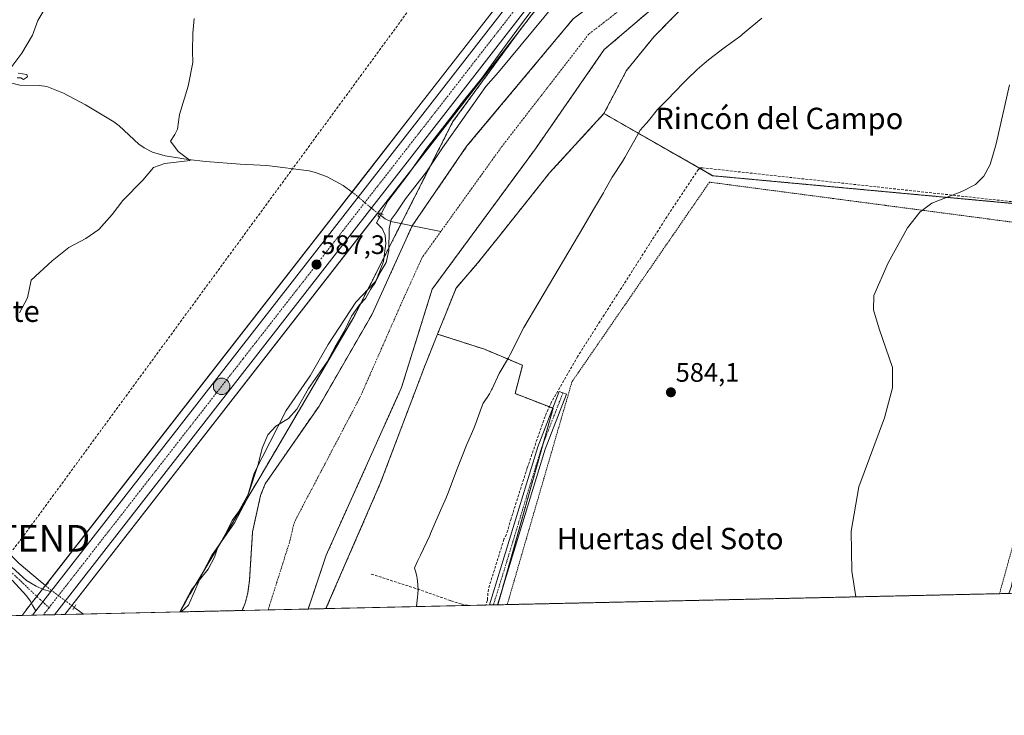
# Model space of a CAD drawing. Units: metres. Extents: x 651743 to 655205, y 4732413 to 4734802.
# Drawn here: x 653475 to 653844, y 4732413 to 4732673 of the extents above; entities that cross this region are included whole.
import ezdxf
from ezdxf.enums import TextEntityAlignment as Align

# ---------------------------------------------------------------- set-up
doc = ezdxf.new("R2010")
doc.units = ezdxf.units.M
doc.header["$MEASUREMENT"] = 0
for name, pattern in [('TRAZO_Y_PUNTO', [1, 0.5, -0.25, 0, -0.25]), ('TRAZOS', [0.75, 0.5, -0.25]), ('TRAZOS2', [0.375, 0.25, -0.125]), ('TRAZOSX2', [1.5, 1, -0.5])]:
    doc.linetypes.add(name, pattern=pattern)
doc.layers.get('0').update_dxf_attribs({"lineweight": 5})
for name, color, linetype, lineweight in [('Alambrada', 19, 'TRAZOS', 0), ('Arbolado forestal', 92, 'TRAZOS', 0), ('Arbolado forestal CxS', 92, 'Continuous', 0), ('Carretera de calzada única', 19, 'Continuous', 13), ('Carretera de calzada única Cxs', 19, 'Continuous', 13), ('Carretera de calzada única eje', 19, 'TRAZO_Y_PUNTO', 0), ('Carátula', 7, 'Continuous', 5), ('Comarca CxS', 133, 'Continuous', 0), ('Comunidad Autónoma CxS', 142, 'Continuous', 0), ('Conducción de hidrocarburos lineal', 6, 'TRAZOSX2', 0), ('Corriente artificial lineal', 5, 'TRAZOSX2', 13), ('Corriente natural Cxs', 5, 'Continuous', 13), ('Corriente natural eje', 5, 'TRAZO_Y_PUNTO', 0), ('Corriente natural lineal', 142, 'Continuous', 13), ('Corriente natural lineal oculto', 19, 'TRAZO_Y_PUNTO', 13), ('Corriente natural superficial', 5, 'Continuous', 13), ('Cultivos herbáceos CxS', 92, 'Continuous', 0), ('Curva de nivel normal', 36, 'Continuous', 0), ('Entidad de ámbito territorial CxS', 92, 'Continuous', 0), ('Espacio natural protegido', 2, 'Continuous', 13), ('Espacio natural protegido CxS', 2, 'Continuous', 0), ('Huerta', 92, 'Continuous', 0), ('Huerta CxS', 92, 'Continuous', 0), ('Municipio CxS', 142, 'Continuous', 0), ('Núcleo urbano', 19, 'Continuous', 0), ('Núcleo urbano CxS', 19, 'Continuous', 0), ('Pista no pavimentada', 254, 'Continuous', 13), ('Pista no pavimentada Cxs', 254, 'Continuous', 0), ('Pista pavimentada eje', 135, 'TRAZO_Y_PUNTO', 0), ('Provincia CxS', 1, 'Continuous', 0), ('Puente esquema', 1, 'TRAZOS2', 0), ('Puente lineal', 2, 'TRAZOS2', 0), ('Punto de cota en terreno', 7, 'Continuous', 0), ('Punto kilométrico de carretera', 7, 'Continuous', 0), ('Rótulo de punto de cota en terreno', 19, 'Continuous', 0), ('Senda', 19, 'TRAZOSX2', 0), ('Suelo desnudo', 252, 'Continuous', 0), ('Suelo desnudo CxS', 43, 'Continuous', 0), ('Texto cartográfico', 19, 'Continuous', 0), ('Torre de tendido puntual', 7, 'Continuous', 0)]:
    doc.layers.add(name, color=color, linetype=linetype, lineweight=lineweight)
doc.styles.add('Arial', font='txt', dxfattribs={"height": 0.2})

# ---------------------------------------------------------------- blocks, each defined once
blk = doc.blocks.new('*U153')
at = {"layer": 'Cultivos herbáceos CxS', "color": 92, "linetype": 'Continuous', "lineweight": 0}
blk.add_polyline3d([(653819.13, 4732834.84, 589.07), (653773.62, 4732806.36, 588.54), (653773.51, 4732806.29, 588.54), (653763.36, 4732799.29, 588.49), (653763.26, 4732799.22, 588.48), (653753.41, 4732791.81, 588.42), (653753.29, 4732791.72, 588.43), (653740.28, 4732780.87, 588.23), (653740.15, 4732780.76, 588.23), (653727.78, 4732769.17, 588.07), (653727.66, 4732769.05, 588.07), (653715.66, 4732756.42, 587.99), (653715.54, 4732756.28, 587.99), (653704.65, 4732743.36, 587.87), (653704.59, 4732743.28, 587.87), (653657, 4732682.52, 586.3), (653624.75, 4732640.99, 586.48), (653483.39, 4732459.65, 587.66), (653479.31, 4732454.41, 587.54), (653477.8, 4732452.47, 587.38), (653477.74, 4732452.4, 587.38), (653477.73, 4732452.39, 587.38), (653476.23, 4732450.46, 587.45), (653361.69, 4732447.91, 594.59)], dxfattribs=at)
blk.add_polyline3d([(653535.44, 4732451.78, 584.86), (653492.21, 4732450.82, 587.15), (653634.52, 4732633.39, 586.11), (653662.36, 4732669.23, 586.15), (653637.47, 4732635.25, 585.64), (653600.33, 4732562.03, 583.68), (653565.18, 4732502.04, 582.93), (653539.01, 4732458.35, 584.35), (653535.44, 4732451.78, 584.86)], close=True, dxfattribs=at)
blk = doc.blocks.new('*U156')
at = {"layer": 'Suelo desnudo CxS', "color": 43, "linetype": 'Continuous', "lineweight": 0}
blk.add_polyline3d([(653722.87, 4732686.84, 582.57), (653694.09, 4732662.18, 582.82), (653668.36, 4732625.11, 582.24), (653629.71, 4732572.54, 581.57), (653618.21, 4732535.7, 581.61), (653590.04, 4732472.97, 580.66), (653583.29, 4732452.84, 580.76), (653558.62, 4732452.29, 580.73), (653559.73, 4732455.05, 580.68), (653560.74, 4732458.98, 580.62), (653561.37, 4732463.61, 580.69), (653562.5, 4732481.78, 580.63), (653565.49, 4732495.35, 581.48), (653567.2, 4732499.65, 581.31), (653587.36, 4732528.8, 581.32), (653607.09, 4732562.92, 581.97), (653622.21, 4732596.26, 581.79), (653642.72, 4732626.12, 582.04), (653682.51, 4732673.74, 582.42)], dxfattribs=at)
blk = doc.blocks.new('*U157')
at = {"layer": 'Arbolado forestal CxS', "color": 92, "linetype": 'Continuous', "lineweight": 0}
blk.add_polyline3d([(653682.51, 4732673.74, 582.42), (653642.72, 4732626.12, 582.04), (653622.21, 4732596.26, 581.79), (653607.09, 4732562.92, 581.97), (653587.36, 4732528.8, 581.32), (653567.2, 4732499.65, 581.31), (653565.49, 4732495.35, 581.48), (653562.5, 4732481.78, 580.63), (653561.37, 4732463.61, 580.69), (653560.74, 4732458.98, 580.62), (653559.73, 4732455.05, 580.68), (653558.62, 4732452.29, 580.73), (653535.44, 4732451.78, 584.86), (653539.01, 4732458.35, 584.35), (653565.18, 4732502.04, 582.93), (653600.33, 4732562.03, 583.68), (653637.47, 4732635.25, 585.64), (653662.36, 4732669.23, 586.15), (653666.77, 4732674.91, 586.19)], dxfattribs=at)
blk = doc.blocks.new('*U158')
at = {"layer": 'Corriente natural Cxs', "color": 5, "linetype": 'Continuous', "lineweight": 13}
blk.add_polyline3d([(653722.87, 4732686.84, 582.57), (653694.09, 4732662.18, 582.82), (653668.36, 4732625.11, 582.24), (653629.71, 4732572.54, 581.57), (653618.21, 4732535.7, 581.61), (653590.04, 4732472.97, 580.66), (653583.29, 4732452.84, 580.76), (653558.62, 4732452.29, 580.73), (653559.73, 4732455.05, 580.68), (653560.74, 4732458.98, 580.62), (653561.37, 4732463.61, 580.69), (653562.5, 4732481.78, 580.63), (653565.49, 4732495.35, 581.48), (653567.2, 4732499.65, 581.31), (653587.36, 4732528.8, 581.32), (653607.09, 4732562.92, 581.97), (653622.21, 4732596.26, 581.79), (653642.72, 4732626.12, 582.04), (653682.51, 4732673.74, 582.42)], dxfattribs=at)
blk = doc.blocks.new('5PATER')
at = {"layer": 'Carátula', "linetype": 'Continuous', "lineweight": 5}
h = blk.add_hatch(color=250, dxfattribs=at)
edge = h.paths.add_edge_path()
edge.add_ellipse((0, 0.01), major_axis=(-1.33, -1.34), ratio=0.999422, start_angle=0, end_angle=360)
blk = doc.blocks.new('*U235')
at = {"layer": 'Pista no pavimentada Cxs', "color": 254, "linetype": 'Continuous', "lineweight": 0}
blk.add_polyline3d([(653472.48, 4732468.36, 587.88), (653477.89, 4732463.57, 587.76), (653481.52, 4732461.35, 587.59), (653484.12, 4732460.15, 587.58), (653487, 4732459.38, 587.64), (653485.76, 4732457.8, 587.78), (653481.39, 4732452.2, 587.77), (653480.32, 4732454.08, 587.64), (653479.29, 4732455.9, 587.62), (653477.93, 4732457.75, 587.69), (653472.48, 4732463.62, 587.89)], dxfattribs=at)
blk = doc.blocks.new('5HITCA')
at = {"layer": 'Carátula', "linetype": 'Continuous', "lineweight": 5}
h = blk.add_hatch(color=1, dxfattribs=at)
edge = h.paths.add_edge_path()
edge.add_arc((0, 0), 3.1, 0.0011, 360.0011)
at = {"layer": 'Carátula', "color": 250, "linetype": 'Continuous', "lineweight": 5}
blk.add_circle((0, 0, 0), 3.1, dxfattribs=at)
blk = doc.blocks.new('5TTEND')
blk.add_text('5TTEND', height=10).set_placement((0, 0), align=Align.MIDDLE_CENTER)

msp = doc.modelspace()

# ---------------------------------------------------------------- linework, layer by layer
at = {"layer": 'Alambrada', "color": 19, "linetype": 'TRAZOS', "lineweight": 0}
msp.add_polyline3d([(653841.98, 4732458.59, 586.26), (653879.44, 4732593.32, 586.07), (653733.45, 4732612.58, 584.32), (653682.01, 4732537.88, 584.13), (653657.78, 4732454.5, 583.38)], dxfattribs=at)
at = {"layer": 'Arbolado forestal', "color": 92, "linetype": 'TRAZOS', "lineweight": 0}
for points in [[(653693.97, 4732638.26, 584.14), (653702.4, 4732654.39, 583.59), (653712.75, 4732667.1, 583.28), (653737.52, 4732692.28, 583.39), (653794.43, 4732723.82, 584.2), (653800.01, 4732727.32, 584.32), (653847.48, 4732757.15, 583.96), (653916.8, 4732799.22, 584.97), (653968.72, 4732827.43, 584.6), (654005.7, 4732845.04, 584.96), (654046.68, 4732856.41, 585.7), (654047.66, 4732856.27, 585.87), (654058.53, 4732854.68, 586.73), (654078.46, 4732856.07, 586.87), (654082.79, 4732856.62, 586.93)], [(653558.62, 4732452.29, 580.73), (653559.73, 4732455.05, 580.68), (653560.74, 4732458.98, 580.62), (653561.37, 4732463.61, 580.69), (653562.5, 4732481.78, 580.63), (653565.49, 4732495.35, 581.48), (653567.2, 4732499.65, 581.31), (653587.36, 4732528.8, 581.32), (653607.09, 4732562.92, 581.97), (653622.21, 4732596.26, 581.79), (653642.72, 4732626.12, 582.04), (653682.51, 4732673.74, 582.42), (653721.59, 4732702.79, 582.36), (653751.25, 4732724.84, 582.38), (653781.69, 4732745.8, 581.96), (653824.72, 4732769.62, 581.99), (653828.59, 4732772.17, 582.03), (653832.47, 4732774.02, 581.99), (653896.48, 4732815.28, 582.7)], [(653878.89, 4732786.51, 583.58), (653817.91, 4732750.65, 582.22), (653789.92, 4732733.87, 582.27), (653770.33, 4732722.13, 582.44), (653722.87, 4732686.84, 582.57), (653694.09, 4732662.18, 582.82), (653668.36, 4732625.11, 582.24), (653629.71, 4732572.54, 581.57), (653618.21, 4732535.7, 581.61), (653590.04, 4732472.97, 580.66), (653583.29, 4732452.84, 580.76)], [(653713.5, 4732734.59, 587.33), (653704.38, 4732722.94, 586.96), (653703.6, 4732721.94, 586.83), (653666.77, 4732674.91, 586.19), (653662.36, 4732669.23, 586.15)], [(653662.36, 4732669.23, 586.15), (653637.47, 4732635.25, 585.64), (653618.1, 4732597.06, 582.52), (653600.33, 4732562.03, 583.68), (653565.18, 4732502.04, 582.93), (653539.01, 4732458.35, 584.35), (653535.44, 4732451.78, 584.86)], [(653631.71, 4732555.71, 582.11), (653638.62, 4732572.94, 582.2), (653646.66, 4732582.22, 582.25), (653654.99, 4732592.66, 582.57), (653673.64, 4732616.06, 583.29), (653693.97, 4732638.26, 584.14)], [(653693.97, 4732638.26, 584.14), (653729.8, 4732617.77, 584.15), (653734.64, 4732615, 584.19), (653880.26, 4732601.54, 585.84), (653887.96, 4732600.83, 586.3)], [(653589.95, 4732452.99, 581.53), (653610.28, 4732499.81, 581.65), (653626.81, 4732543.51, 581.93), (653631.71, 4732555.71, 582.11)], [(653631.71, 4732555.71, 582.11), (653649.29, 4732550.06, 583.63), (653663.5, 4732544.06, 583.59), (653660.76, 4732533.47, 583.68), (653673.55, 4732528.5, 584.47), (653674.82, 4732528.01, 584.44), (653674.95, 4732527.96, 584.44), (653671.26, 4732514.84, 584.1), (653656.2, 4732461.26, 583.68), (653654.28, 4732454.42, 583.6)], [(653845.48, 4732458.67, 586.38), (653841.98, 4732458.59, 586.23), (653657.78, 4732454.5, 583.34), (653654.28, 4732454.42, 583.6)], [(653558.62, 4732452.29, 580.73), (653535.44, 4732451.78, 584.86)], [(653589.95, 4732452.99, 581.53), (653583.29, 4732452.84, 580.76)]]:
    msp.add_polyline3d(points, dxfattribs=at)
at = {"layer": 'Arbolado forestal CxS', "color": 92, "linetype": 'Continuous', "lineweight": 0}
msp.add_polyline3d([(653847.48, 4732757.15, 583.96), (653794.43, 4732723.82, 584.2), (653737.52, 4732692.28, 583.39), (653712.75, 4732667.1, 583.28), (653702.4, 4732654.39, 583.59), (653693.97, 4732638.26, 584.14), (653673.64, 4732616.06, 583.29), (653654.99, 4732592.66, 582.57), (653646.66, 4732582.22, 582.25), (653638.62, 4732572.94, 582.2), (653631.71, 4732555.71, 582.11), (653626.81, 4732543.51, 581.93), (653610.28, 4732499.81, 581.65), (653589.95, 4732452.99, 581.53), (653583.29, 4732452.84, 580.76), (653590.04, 4732472.97, 580.66), (653618.21, 4732535.7, 581.61), (653629.71, 4732572.54, 581.57), (653668.36, 4732625.11, 582.24), (653694.09, 4732662.18, 582.82), (653722.87, 4732686.84, 582.57), (653770.33, 4732722.13, 582.44), (653817.91, 4732750.65, 582.22), (653878.89, 4732786.51, 583.58)], dxfattribs=at)
msp.add_polyline3d([(653887.96, 4732600.83, 586.3), (653856.73, 4732517.8, 586.54), (653846.53, 4732461.38, 586.34), (653845.48, 4732458.67, 586.38), (653654.28, 4732454.42, 583.6), (653674.95, 4732527.96, 584.44), (653660.77, 4732533.47, 583.68), (653663.5, 4732544.06, 583.59), (653649.29, 4732550.06, 583.63), (653631.71, 4732555.71, 582.11), (653638.62, 4732572.94, 582.2), (653646.66, 4732582.22, 582.25), (653654.99, 4732592.66, 582.57), (653673.64, 4732616.06, 583.29), (653693.97, 4732638.26, 584.14), (653734.64, 4732615, 584.19), (653887.96, 4732600.83, 586.3)], close=True, dxfattribs=at)
at = {"layer": 'Carretera de calzada única', "color": 19, "linetype": 'Continuous', "lineweight": 13}
for points in [[(653486.99, 4732459.38, 587.64), (653627.12, 4732639.15, 586.89), (653659.37, 4732680.67, 586.95), (653706.95, 4732741.43, 587.98), (653717.83, 4732754.35, 588.17), (653729.83, 4732766.98, 588.34), (653742.2, 4732778.57, 588.64), (653755.21, 4732789.41, 588.64), (653765.06, 4732796.82, 588.67), (653775.21, 4732803.82, 588.76), (653820.71, 4732832.29, 589.18), (654023.23, 4732956.94, 591.21), (654053.24, 4732975.12, 591.69), (654060.64, 4732979.41, 591.85)], [(653929.35, 4732891.67, 590.17), (653824.07, 4732826.87, 589.07), (653778.71, 4732798.49, 588.59), (653768.79, 4732791.65, 588.44), (653759.17, 4732784.41, 588.28), (653746.42, 4732773.79, 588.21), (653734.32, 4732762.45, 588), (653722.58, 4732750.1, 587.9), (653711.9, 4732737.41, 587.73), (653702.02, 4732724.79, 587.66), (653664.4, 4732676.75, 586.91), (653632.15, 4732635.23, 586.8), (653488.34, 4732450.73, 587.62)], [(653481.39, 4732452.2, 587.77), (653485.76, 4732457.8, 587.78), (653486.99, 4732459.38, 587.64)], [(653480.1, 4732450.55, 587.7), (653481.39, 4732452.2, 587.77)], [(653488.34, 4732450.73, 587.62), (653480.1, 4732450.55, 587.7)]]:
    msp.add_polyline3d(points, dxfattribs=at)
at = {"layer": 'Carretera de calzada única Cxs', "color": 19, "linetype": 'Continuous', "lineweight": 13}
msp.add_polyline3d([(653664.4, 4732676.75, 586.91), (653632.15, 4732635.23, 586.8), (653488.34, 4732450.73, 587.62), (653480.1, 4732450.55, 587.7), (653481.39, 4732452.2, 587.77), (653485.76, 4732457.8, 587.78), (653486.99, 4732459.38, 587.64), (653627.12, 4732639.15, 586.89), (653659.37, 4732680.67, 586.95)], dxfattribs=at)
at = {"layer": 'Carretera de calzada única eje', "color": 19, "linetype": 'TRAZO_Y_PUNTO', "lineweight": 0}
for points in [[(653875.03, 4732861.98, 589.75), (653822.39, 4732829.58, 589.26), (653799.71, 4732815.39, 589.03), (653776.96, 4732801.15, 588.78), (653771.88, 4732797.65, 588.73), (653766.92, 4732794.23, 588.68), (653762.11, 4732790.61, 588.63), (653757.19, 4732786.91, 588.6), (653750.81, 4732781.6, 588.49), (653744.31, 4732776.18, 588.45), (653732.07, 4732764.71, 588.31), (653726.2, 4732758.54, 588.21), (653720.2, 4732752.22, 588.1), (653709.42, 4732739.42, 587.94), (653680.7, 4732702.73, 587.47), (653661.88, 4732678.71, 587.23), (653645.76, 4732657.95, 587.05), (653629.63, 4732637.19, 586.97), (653558.95, 4732546.51, 587.34), (653487.05, 4732454.26, 587.8), (653486.32, 4732453.33, 587.82)], [(653486.32, 4732453.33, 587.82), (653485, 4732451.64, 587.79), (653484.22, 4732450.64, 587.79)]]:
    msp.add_polyline3d(points, dxfattribs=at)
at = {"layer": 'Comarca CxS', "color": 133, "linetype": 'Continuous', "lineweight": 0}
msp.add_polyline3d([(652480.96, 4732428.34, 665.43), (651794.23, 4732413.07, 630.22), (651775.07, 4733284.19, 694.07), (651743.36, 4734726.38, 683.77), (655153.46, 4734802.21, 612.7), (655205.49, 4732488.9, 627.31), (652480.96, 4732428.34, 665.43)], close=True, dxfattribs=at)
msp.add_polyline3d([(652480.96, 4732428.34, 665.43), (651794.23, 4732413.07, 630.22), (651775.07, 4733284.19, 694.07), (651743.36, 4734726.38, 683.77), (655153.46, 4734802.21, 612.7), (655205.49, 4732488.9, 627.31), (652480.96, 4732428.34, 665.43)], close=True, dxfattribs=at)
at = {"layer": 'Comunidad Autónoma CxS', "color": 142, "linetype": 'Continuous', "lineweight": 0}
msp.add_polyline3d([(655205.49, 4732488.9, 627.31), (651794.23, 4732413.07, 630.22), (651743.36, 4734726.38, 683.77), (655153.46, 4734802.21, 612.7), (655205.49, 4732488.9, 627.31)], close=True, dxfattribs=at)
msp.add_polyline3d([(655205.49, 4732488.9, 627.31), (651794.23, 4732413.07, 630.22), (651743.36, 4734726.38, 683.77), (655153.46, 4734802.21, 612.7), (655205.49, 4732488.9, 627.31)], close=True, dxfattribs=at)
at = {"layer": 'Conducción de hidrocarburos lineal', "color": 6, "linetype": 'TRAZOSX2', "lineweight": 0}
msp.add_polyline3d([(655157.47, 4734623.85, 602.12), (655131.52, 4734572.05, 604.44), (655072.68, 4734334.03, 600.3), (655021.14, 4734121.62, 599.06), (654970.1, 4733908.2, 596.09), (654836.48, 4733641.19, 595.68), (654700.83, 4733416, 593.82), (654602.83, 4733247.51, 592.85), (654443.23, 4733102.52, 593.77), (654176.49, 4733010.7, 591.68), (654158.59, 4733010.09, 591.83), (654134.83, 4733024.38, 593.51), (654118.96, 4733028.86, 594.21), (653832.66, 4732878.19, 590.35), (653733.09, 4732816.56, 588.73), (653682.29, 4732760.68, 588.05), (653476.15, 4732479.3, 588.27), (653453.26, 4732449.95, 587.56), (653453.26, 4732449.95, 587.56)], dxfattribs=at)
at = {"layer": 'Corriente artificial lineal', "color": 5, "linetype": 'TRAZOSX2', "lineweight": 13}
msp.add_polyline3d([(653888.4, 4732600.19, 586.37), (653879.27, 4732601.71, 585.84), (653730.89, 4732617.94, 584.25), (653730, 4732617.92, 584.17), (653729.3, 4732617.38, 584.11), (653718.39, 4732600.96, 584.15), (653684.17, 4732547.44, 583.69), (653674.38, 4732530.34, 584.36), (653671.94, 4732524.93, 584.17), (653665.28, 4732505.68, 583.77), (653659.21, 4732486.63, 583.76), (653657.48, 4732480.68, 583.61), (653656.54, 4732478.94, 583.43), (653650.71, 4732460.28, 583.61), (653650.36, 4732456.13, 583.78), (653649.8, 4732454.32, 583.81)], dxfattribs=at)
at = {"layer": 'Corriente natural eje', "color": 5, "linetype": 'TRAZO_Y_PUNTO', "lineweight": 0}
for points in [[(653726.17, 4732697.38, 582.6), (653688.3, 4732667.96, 582.4), (653655.54, 4732625.62, 581.97), (653632.96, 4732594.16, 581.59)], [(653632.96, 4732594.16, 581.59), (653625.96, 4732584.4, 581.57), (653618.4, 4732567.73, 581.56), (653602.79, 4732532.25, 581.37), (653578.62, 4732486.31, 580.55), (653577.77, 4732484.16, 580.51), (653576.61, 4732478.81, 580.52), (653568.31, 4732452.51, 580.55), (653568.31, 4732452.51, 580.55)]]:
    msp.add_polyline3d(points, dxfattribs=at)
at = {"layer": 'Corriente natural lineal', "color": 142, "linetype": 'Continuous', "lineweight": 13}
for points in [[(653470.37, 4732650.13, 594.66), (653475.37, 4732648.87, 594.34), (653482.82, 4732648.73, 593.88), (653485.57, 4732648.36, 593.85), (653491.8, 4732645.84, 593.28), (653499.95, 4732641.46, 592.3), (653510.57, 4732635.15, 591.78), (653512.58, 4732633.7, 591.98), (653519.89, 4732626.84, 590.7), (653521.94, 4732625.39, 590.49), (653525.05, 4732623.86, 590.25), (653529.82, 4732622.39, 590.06), (653538.41, 4732621.05, 589.69), (653544.99, 4732620.32, 589.5), (653557.83, 4732619.37, 588.87), (653567.81, 4732618.81, 588.23), (653583.67, 4732616.87, 587.5), (653586.08, 4732616.25, 587.48), (653590.39, 4732614.54, 587.39), (653596.44, 4732611.39, 586.89), (653599.74, 4732608.9, 586.76)], [(653609.86, 4732600.58, 586.29), (653612.1, 4732598.85, 585.48), (653614.22, 4732597.82, 584.28), (653632.96, 4732594.16, 581.59)], [(653373.87, 4732546, 595.94), (653375.7, 4732546.28, 595.98), (653377.77, 4732546.21, 595.91), (653380.22, 4732545.8, 595.76), (653395.2, 4732540.66, 593.97), (653399.93, 4732539.06, 593.38), (653404.5, 4732537.05, 593.27), (653408.27, 4732534.57, 593.42), (653415.07, 4732528.89, 592.78), (653424.42, 4732520.73, 591.88), (653433.1, 4732512.64, 591.18), (653462.58, 4732482.11, 589.01), (653475.13, 4732469.93, 587.6), (653483.02, 4732463.3, 587.3), (653485.03, 4732461.61, 587.35)], [(653495.79, 4732453.45, 585.89), (653496.46, 4732452.96, 585.69), (653499.28, 4732450.97, 586.03)]]:
    msp.add_polyline3d(points, dxfattribs=at)
at = {"layer": 'Corriente natural lineal oculto', "color": 19, "linetype": 'TRAZO_Y_PUNTO', "lineweight": 13}
for points in [[(653599.74, 4732608.9, 586.76), (653600.41, 4732608.39, 586.81), (653607.49, 4732602.43, 586.85), (653609.86, 4732600.58, 586.29)], [(653485.03, 4732461.61, 587.35), (653486.81, 4732460.12, 587.52), (653495.79, 4732453.45, 585.89)]]:
    msp.add_polyline3d(points, dxfattribs=at)
at = {"layer": 'Corriente natural superficial', "color": 5, "linetype": 'Continuous', "lineweight": 13}
for points in [[(654205.05, 4732908.03, 586.89), (654176.87, 4732891.81, 586.51), (654160.07, 4732885.64, 585.91), (654134.71, 4732879.81, 585.37), (654111.74, 4732877.07, 585.51), (654093.23, 4732875.01, 585.18), (654081.23, 4732873.3, 584.62), (654067.59, 4732872.39, 584.61), (654049.11, 4732866.12, 584.76), (654004.57, 4732847.97, 584.13), (653938.13, 4732819.49, 583.57), (653878.89, 4732786.51, 583.58), (653817.91, 4732750.65, 582.22), (653770.33, 4732722.13, 582.44), (653722.87, 4732686.84, 582.57), (653694.09, 4732662.18, 582.82), (653668.36, 4732625.11, 582.24), (653629.71, 4732572.54, 581.57), (653618.21, 4732535.7, 581.61), (653590.04, 4732472.97, 580.66), (653583.29, 4732452.84, 580.76)], [(653558.62, 4732452.29, 580.73), (653559.73, 4732455.05, 580.68), (653560.74, 4732458.98, 580.62), (653561.37, 4732463.61, 580.69), (653562.5, 4732481.78, 580.63), (653565.49, 4732495.35, 581.48), (653567.2, 4732499.65, 581.31), (653587.36, 4732528.8, 581.32), (653607.09, 4732562.92, 581.97), (653622.21, 4732596.26, 581.79), (653642.72, 4732626.12, 582.04), (653682.51, 4732673.74, 582.42), (653721.59, 4732702.79, 582.36), (653751.25, 4732724.84, 582.38), (653781.69, 4732745.8, 581.96), (653824.72, 4732769.62, 581.99), (653828.59, 4732772.17, 582.03), (653832.47, 4732774.02, 581.99), (653896.48, 4732815.28, 582.7)], [(653583.29, 4732452.84, 580.76), (653558.62, 4732452.29, 580.73)]]:
    msp.add_polyline3d(points, dxfattribs=at)
at = {"layer": 'Cultivos herbáceos CxS', "color": 92, "linetype": 'Continuous', "lineweight": 0}
for points in [[(653693.97, 4732638.26, 584.14), (653702.4, 4732654.39, 583.59), (653712.75, 4732667.1, 583.28), (653737.52, 4732692.28, 583.39), (653794.43, 4732723.82, 584.2), (653800.01, 4732727.32, 584.32), (653847.48, 4732757.15, 583.96), (653916.8, 4732799.22, 584.97), (653968.72, 4732827.43, 584.6), (654005.7, 4732845.04, 584.96), (654046.68, 4732856.41, 585.7), (654047.66, 4732856.27, 585.87), (654058.53, 4732854.68, 586.73), (654078.46, 4732856.07, 586.87), (654082.79, 4732856.62, 586.93)], [(653887.96, 4732600.83, 586.3), (653734.64, 4732615, 584.19), (653693.97, 4732638.26, 584.14), (653702.4, 4732654.39, 583.59), (653712.75, 4732667.1, 583.28), (653737.52, 4732692.28, 583.39), (653794.43, 4732723.82, 584.2), (653847.48, 4732757.15, 583.96)], [(653657, 4732682.52, 586.31), (653624.75, 4732640.99, 586.48), (653600.97, 4732610.48, 586.97), (653599.74, 4732608.9, 586.76), (653598.51, 4732607.32, 586.64), (653484.97, 4732461.66, 587.34), (653484.75, 4732461.39, 587.39), (653483.87, 4732460.26, 587.58), (653483.39, 4732459.65, 587.66), (653481.78, 4732457.58, 587.79), (653479.79, 4732455.02, 587.62), (653479.31, 4732454.41, 587.54), (653477.8, 4732452.48, 587.38), (653477.74, 4732452.4, 587.38), (653477.73, 4732452.39, 587.38), (653476.23, 4732450.46, 587.45)], [(653492.21, 4732450.82, 587.15), (653494.82, 4732454.17, 586.45), (653609.29, 4732601.02, 586.43), (653634.52, 4732633.39, 586.11), (653662.36, 4732669.23, 586.15)], [(653662.36, 4732669.23, 586.15), (653637.47, 4732635.25, 585.64), (653618.1, 4732597.06, 582.52), (653600.33, 4732562.03, 583.68), (653565.18, 4732502.04, 582.93), (653539.01, 4732458.35, 584.35), (653535.44, 4732451.78, 584.86)], [(653693.97, 4732638.26, 584.14), (653729.8, 4732617.77, 584.15), (653734.64, 4732615, 584.19), (653880.26, 4732601.54, 585.84), (653887.96, 4732600.83, 586.3)], [(653535.44, 4732451.78, 584.86), (653499.28, 4732450.97, 586.03), (653492.21, 4732450.82, 587.15)], [(653476.23, 4732450.46, 587.45), (653469.4, 4732450.31, 587.34), (653361.69, 4732447.91, 594.59)]]:
    msp.add_polyline3d(points, dxfattribs=at)
at = {"layer": 'Curva de nivel normal', "color": 36, "linetype": 'Continuous', "lineweight": 0}
for points in [[(653684.19, 4732689.68, 585), (653654.57, 4732653.78, 585), (653649.8, 4732648.39, 585), (653633.52, 4732625.42, 585), (653627.56, 4732616.4, 585), (653619.77, 4732606.35, 585), (653616.2, 4732601.07, 585), (653614.36, 4732598.64, 585), (653613.61, 4732595.14, 585), (653613.42, 4732587, 585), (653612.42, 4732582.58, 585), (653610.18, 4732578.73, 585), (653608.46, 4732575.22, 585), (653606.61, 4732572.37, 585), (653604.81, 4732569.07, 585), (653602.45, 4732566.7, 585), (653599.56, 4732562.4, 585), (653596.71, 4732556.64, 585), (653593.42, 4732550.97, 585), (653590.36, 4732545.31, 585), (653583.4, 4732535.32, 585), (653579.08, 4732527.59, 585), (653575.96, 4732524.17, 585), (653571.18, 4732521.31, 585), (653568.17, 4732518.08, 585), (653566.07, 4732512.98, 585), (653564.57, 4732506.98, 585), (653561.01, 4732495.98, 585), (653557.25, 4732489.24, 585), (653554.82, 4732486, 585), (653552.92, 4732481.9, 585), (653549.39, 4732475.64, 585), (653548.29, 4732472.28, 585), (653545.91, 4732467.8, 585), (653539.67, 4732460.07, 585), (653535.23, 4732451.77, 585)], [(653486.24, 4732679.88, 595), (653482.19, 4732673.11, 595), (653480.1, 4732667.64, 595), (653476.18, 4732660.88, 595), (653472.03, 4732655.38, 595)], [(653540.67, 4732673.84, 590), (653540.17, 4732668.3, 590), (653540.02, 4732661.63, 590), (653540.18, 4732657.34, 590), (653538.38, 4732648.45, 590), (653535.2, 4732637.85, 590), (653534.45, 4732632.36, 590), (653533.44, 4732630.48, 590), (653531.77, 4732627.96, 590), (653534.69, 4732624.01, 590), (653539.14, 4732620.63, 590), (653529.71, 4732619.59, 590), (653525.47, 4732618.12, 590), (653521.39, 4732613.35, 590), (653513.92, 4732605.74, 590), (653509.92, 4732600.5, 590), (653504.92, 4732594.88, 590), (653500.14, 4732591.49, 590), (653493.8, 4732588.12, 590), (653487.48, 4732583.19, 590), (653479.66, 4732575.86, 590), (653478.33, 4732569.31, 590), (653475.26, 4732563.64, 590)], [(653474.83, 4732653.34, 595), (653478, 4732652.87, 595), (653478.26, 4732652.06, 595), (653476.8, 4732651.04, 595), (653475.74, 4732651.65, 595), (653474.46, 4732651.66, 595)], [(653788.22, 4732457.4, 585), (653786.78, 4732467.05, 585), (653786.45, 4732481.95, 585), (653789.35, 4732498.56, 585), (653798.96, 4732524.35, 585), (653801.96, 4732535.66, 585), (653801.89, 4732543.18, 585), (653796.92, 4732557.65, 585), (653794.87, 4732564.78, 585), (653795.01, 4732570.12, 585), (653800.34, 4732582.4, 585), (653807.53, 4732595.5, 585), (653812.2, 4732601.39, 585), (653816.69, 4732604.73, 585), (653827.88, 4732609.15, 585), (653833.06, 4732611.76, 585), (653836.16, 4732614.85, 585), (653838.45, 4732619.22, 585), (653840.76, 4732626.95, 585), (653845.7, 4732649.04, 585)]]:
    msp.add_polyline3d(points, dxfattribs=at)
at = {"layer": 'Entidad de ámbito territorial CxS', "color": 92, "linetype": 'Continuous', "lineweight": 0}
msp.add_polyline3d([(655175.85, 4733806.91, 656.36), (655205.49, 4732488.9, 627.31), (653623.83, 4732453.74, 582.91), (653535.73, 4732451.78, 584.76), (652480.96, 4732428.34, 665.43)], dxfattribs=at)
msp.add_polyline3d([(655175.85, 4733806.91, 656.36), (655205.49, 4732488.9, 627.31), (653623.83, 4732453.74, 582.91), (653535.73, 4732451.78, 584.76), (652480.96, 4732428.34, 665.43)], dxfattribs=at)
at = {"layer": 'Espacio natural protegido', "color": 2, "linetype": 'Continuous', "lineweight": 13}
for points in [[(653535.73, 4732451.78, 584.76), (653538.48, 4732454.29, 584.04), (653543.71, 4732466.32, 584.94), (653547.09, 4732472.8, 585.54), (653555.71, 4732485.15, 583.83), (653560.33, 4732493.79, 583.74), (653561.03, 4732496.26, 584.66), (653563.1, 4732503.66, 584.58), (653575.11, 4732527.11, 585.35), (653584.03, 4732540.07, 585.45), (653590.8, 4732551.79, 586.53), (653601.14, 4732567.7, 585.62), (653608.42, 4732575.31, 584.7), (653608.81, 4732576.13, 584.62), (653611.49, 4732582.87, 585.72), (653612.01, 4732586.89, 585.86), (653612.34, 4732589.54, 585.7), (653612.15, 4732592.79, 585.87), (653611.01, 4732595.22, 586.22), (653608.91, 4732597.38, 586.15), (653613.05, 4732605.46, 586.39), (653620.67, 4732615.49, 586.28), (653627.34, 4732624.76, 586.28), (653635.27, 4732635, 586.18), (653641.95, 4732643.6, 586.11), (653648.27, 4732651.49, 585.91), (653656.09, 4732662.4, 586.37), (653663.17, 4732671.82, 586.4), (653670.89, 4732682.01, 586.6)], [(653753.07, 4732673.9, 584.47), (653746.5, 4732668.43, 584.43), (653745.72, 4732667.8, 584.44), (653745.16, 4732667.38, 584.44), (653738.94, 4732662.88, 584.47), (653733.04, 4732658.3, 584.54), (653731.43, 4732656.95, 584.51), (653728.85, 4732654.8, 584.41), (653725.08, 4732651.12, 584.31), (653719.3, 4732645.12, 584.18), (653719.01, 4732644.82, 584.17), (653714.02, 4732639.82, 584.18), (653710.64, 4732635.55, 584.25), (653709.85, 4732634.61, 584.27), (653709.74, 4732634.49, 584.27), (653707.57, 4732632.04, 584.17), (653706.67, 4732630.48, 583.99), (653706.63, 4732630.42, 583.99), (653701.8, 4732621.83, 583.63), (653700.86, 4732620.3, 583.64), (653697, 4732614.48, 583.62), (653694.35, 4732609.56, 583.6), (653693.83, 4732608.65, 583.59), (653690.08, 4732602.34, 583.67), (653686.47, 4732596.13, 583.65), (653664.04, 4732558.17, 583.64), (653658.88, 4732548.06, 583.62), (653658.25, 4732546.9, 583.61), (653654.8, 4732540.94, 583.61), (653652.14, 4732535.27, 583.59), (653651.93, 4732534.82, 583.58), (653651.16, 4732533.38, 583.52), (653650.92, 4732533, 583.48), (653650.29, 4732531.99, 583.38), (653648.82, 4732529.86, 583.21), (653648.1, 4732528.3, 583.15), (653645.88, 4732522.01, 583.15), (653645.4, 4732520.74, 583.16), (653645.24, 4732520.37, 583.16), (653642.55, 4732514.16, 583.17), (653639.02, 4732505.32, 583.14), (653635.39, 4732495.65, 583.17), (653635.08, 4732494.87, 583.18), (653634.88, 4732494.4, 583.18), (653633.32, 4732490.84, 583.15), (653631.94, 4732487.71, 583.12), (653629.09, 4732481.15, 583.07), (653628.76, 4732480.41, 583.07), (653625.27, 4732473.05, 583.03), (653624.35, 4732471.06, 583.03), (653623.17, 4732468.5, 583.03), (653623.07, 4732468.18, 583.02), (653623.55, 4732466.61, 583), (653623.92, 4732465.02, 582.98), (653624.04, 4732464.32, 582.97), (653624.19, 4732463.41, 582.96), (653624.35, 4732461.78, 582.94), (653624.4, 4732460.15, 582.91), (653624.35, 4732458.51, 582.89), (653624.24, 4732457.29, 582.89), (653623.85, 4732453.92, 582.91), (653623.83, 4732453.74, 582.91)]]:
    msp.add_polyline3d(points, dxfattribs=at)
at = {"layer": 'Espacio natural protegido CxS', "color": 2, "linetype": 'Continuous', "lineweight": 0}
for points in [[(653753.07, 4732673.9, 584.47), (653746.5, 4732668.43, 584.43), (653745.72, 4732667.8, 584.44), (653745.16, 4732667.38, 584.44), (653738.94, 4732662.88, 584.47), (653733.04, 4732658.3, 584.54), (653731.43, 4732656.95, 584.51), (653728.85, 4732654.8, 584.41), (653725.08, 4732651.12, 584.31), (653719.3, 4732645.12, 584.18), (653719.01, 4732644.82, 584.17), (653714.02, 4732639.82, 584.18), (653710.64, 4732635.55, 584.25), (653709.85, 4732634.61, 584.27), (653709.74, 4732634.49, 584.27), (653707.57, 4732632.04, 584.17), (653706.67, 4732630.48, 583.99), (653706.63, 4732630.42, 583.99), (653701.8, 4732621.83, 583.63), (653700.86, 4732620.3, 583.64), (653697, 4732614.48, 583.62), (653694.35, 4732609.56, 583.6), (653693.83, 4732608.65, 583.59), (653690.08, 4732602.34, 583.67), (653686.47, 4732596.13, 583.65), (653664.04, 4732558.17, 583.64), (653658.88, 4732548.06, 583.62), (653658.25, 4732546.9, 583.61), (653654.8, 4732540.94, 583.61), (653652.14, 4732535.27, 583.59), (653651.93, 4732534.82, 583.58), (653651.16, 4732533.38, 583.52), (653650.92, 4732533, 583.48), (653650.29, 4732531.99, 583.38), (653648.82, 4732529.86, 583.21), (653648.1, 4732528.3, 583.15), (653645.88, 4732522.01, 583.15), (653645.4, 4732520.74, 583.16), (653645.24, 4732520.37, 583.16), (653642.55, 4732514.16, 583.17), (653639.02, 4732505.32, 583.14), (653635.39, 4732495.65, 583.17), (653635.08, 4732494.87, 583.18), (653634.88, 4732494.4, 583.18), (653633.32, 4732490.84, 583.15), (653631.94, 4732487.71, 583.12), (653629.09, 4732481.15, 583.07), (653628.76, 4732480.41, 583.07), (653625.27, 4732473.05, 583.03), (653624.35, 4732471.06, 583.03), (653623.17, 4732468.5, 583.03), (653623.07, 4732468.18, 583.02), (653623.55, 4732466.61, 583), (653623.92, 4732465.02, 582.98), (653624.04, 4732464.32, 582.97), (653624.19, 4732463.41, 582.96), (653624.35, 4732461.78, 582.94), (653624.4, 4732460.15, 582.91), (653624.35, 4732458.51, 582.89), (653624.24, 4732457.29, 582.89), (653623.85, 4732453.92, 582.91), (653623.83, 4732453.74, 582.91), (653535.73, 4732451.78, 584.76), (653538.48, 4732454.29, 584.04), (653543.71, 4732466.32, 584.94), (653547.09, 4732472.8, 585.54), (653555.71, 4732485.15, 583.83), (653560.33, 4732493.79, 583.74), (653561.03, 4732496.26, 584.66), (653563.1, 4732503.66, 584.58), (653575.11, 4732527.11, 585.35), (653584.03, 4732540.07, 585.45), (653590.8, 4732551.79, 586.53), (653601.14, 4732567.7, 585.62), (653608.42, 4732575.31, 584.7), (653608.81, 4732576.13, 584.62), (653611.49, 4732582.87, 585.72), (653612.01, 4732586.89, 585.86), (653612.34, 4732589.54, 585.7), (653612.15, 4732592.79, 585.87), (653611.01, 4732595.22, 586.22), (653608.91, 4732597.38, 586.15), (653613.05, 4732605.46, 586.39), (653620.67, 4732615.49, 586.28), (653627.34, 4732624.76, 586.28), (653635.27, 4732635, 586.18), (653641.95, 4732643.6, 586.11), (653648.27, 4732651.49, 585.91), (653656.09, 4732662.4, 586.37), (653663.17, 4732671.82, 586.4), (653670.89, 4732682.01, 586.6)], [(653753.07, 4732673.9, 584.47), (653746.5, 4732668.43, 584.43), (653745.72, 4732667.8, 584.44), (653745.16, 4732667.38, 584.44), (653738.94, 4732662.88, 584.47), (653733.04, 4732658.3, 584.54), (653731.43, 4732656.95, 584.51), (653728.85, 4732654.8, 584.41), (653725.08, 4732651.12, 584.31), (653719.3, 4732645.12, 584.18), (653719.01, 4732644.82, 584.17), (653714.02, 4732639.82, 584.18), (653710.64, 4732635.55, 584.25), (653709.85, 4732634.61, 584.27), (653709.74, 4732634.49, 584.27), (653707.57, 4732632.04, 584.17), (653706.67, 4732630.48, 583.99), (653706.63, 4732630.42, 583.99), (653701.8, 4732621.83, 583.63), (653700.86, 4732620.3, 583.64), (653697, 4732614.48, 583.62), (653694.35, 4732609.56, 583.6), (653693.83, 4732608.65, 583.59), (653690.08, 4732602.34, 583.67), (653686.47, 4732596.13, 583.65), (653664.04, 4732558.17, 583.64), (653658.88, 4732548.06, 583.62), (653658.25, 4732546.9, 583.61), (653654.8, 4732540.94, 583.61), (653652.14, 4732535.27, 583.59), (653651.93, 4732534.82, 583.58), (653651.16, 4732533.38, 583.52), (653650.92, 4732533, 583.48), (653650.29, 4732531.99, 583.38), (653648.82, 4732529.86, 583.21), (653648.1, 4732528.3, 583.15), (653645.88, 4732522.01, 583.15), (653645.4, 4732520.74, 583.16), (653645.24, 4732520.36, 583.16), (653642.55, 4732514.16, 583.17), (653639.02, 4732505.32, 583.14), (653635.39, 4732495.65, 583.17), (653635.08, 4732494.87, 583.18), (653634.88, 4732494.4, 583.18), (653633.32, 4732490.84, 583.15), (653631.94, 4732487.71, 583.12), (653629.09, 4732481.15, 583.07), (653628.76, 4732480.41, 583.07), (653625.27, 4732473.05, 583.03), (653624.35, 4732471.06, 583.03), (653623.17, 4732468.5, 583.03), (653623.07, 4732468.18, 583.02), (653623.55, 4732466.61, 583), (653623.92, 4732465.02, 582.98), (653624.04, 4732464.32, 582.97), (653624.19, 4732463.41, 582.96), (653624.35, 4732461.78, 582.94), (653624.4, 4732460.14, 582.91), (653624.35, 4732458.51, 582.89), (653624.24, 4732457.29, 582.89), (653623.85, 4732453.92, 582.91), (653623.83, 4732453.74, 582.91), (653535.73, 4732451.78, 584.76), (653538.48, 4732454.29, 584.04), (653543.71, 4732466.32, 584.94), (653547.09, 4732472.8, 585.54), (653555.71, 4732485.15, 583.83), (653560.33, 4732493.79, 583.74), (653561.03, 4732496.26, 584.66), (653563.1, 4732503.66, 584.58), (653575.11, 4732527.11, 585.35), (653584.03, 4732540.07, 585.45), (653590.8, 4732551.79, 586.53), (653601.14, 4732567.7, 585.62), (653608.42, 4732575.31, 584.7), (653608.81, 4732576.13, 584.62), (653611.49, 4732582.87, 585.72), (653612.01, 4732586.89, 585.86), (653612.34, 4732589.54, 585.7), (653612.15, 4732592.79, 585.87), (653611.01, 4732595.22, 586.22), (653608.91, 4732597.38, 586.15), (653613.05, 4732605.46, 586.39), (653620.67, 4732615.49, 586.28), (653627.34, 4732624.76, 586.28), (653635.27, 4732635, 586.18), (653641.95, 4732643.6, 586.11), (653648.27, 4732651.49, 585.91), (653656.09, 4732662.4, 586.37), (653663.17, 4732671.82, 586.4), (653670.89, 4732682.01, 586.6)]]:
    msp.add_polyline3d(points, dxfattribs=at)
at = {"layer": 'Huerta', "color": 92, "linetype": 'Continuous', "lineweight": 0}
for points in [[(653589.95, 4732452.99, 581.53), (653610.28, 4732499.81, 581.65), (653626.81, 4732543.51, 581.93), (653631.71, 4732555.71, 582.11)], [(653631.71, 4732555.71, 582.11), (653649.29, 4732550.06, 583.63), (653663.5, 4732544.06, 583.59), (653660.76, 4732533.47, 583.68), (653673.55, 4732528.5, 584.47), (653674.82, 4732528.01, 584.44), (653674.95, 4732527.96, 584.44), (653671.26, 4732514.84, 584.1), (653656.2, 4732461.26, 583.68), (653654.28, 4732454.42, 583.6)], [(653654.28, 4732454.42, 583.6), (653654.1, 4732454.41, 583.62), (653652.6, 4732454.38, 583.81), (653651.1, 4732454.35, 583.92), (653649.8, 4732454.32, 583.81), (653643.26, 4732454.17, 583.22), (653589.95, 4732452.99, 581.53)]]:
    msp.add_polyline3d(points, dxfattribs=at)
at = {"layer": 'Huerta CxS', "color": 92, "linetype": 'Continuous', "lineweight": 0}
msp.add_polyline3d([(653654.28, 4732454.42, 583.6), (653589.95, 4732452.99, 581.53), (653610.28, 4732499.81, 581.65), (653626.81, 4732543.51, 581.93), (653631.71, 4732555.71, 582.11), (653649.29, 4732550.06, 583.63), (653663.5, 4732544.06, 583.59), (653660.77, 4732533.47, 583.68), (653674.95, 4732527.96, 584.44), (653654.28, 4732454.42, 583.6)], close=True, dxfattribs=at)
at = {"layer": 'Municipio CxS', "color": 142, "linetype": 'Continuous', "lineweight": 0}
msp.add_polyline3d([(655205.49, 4732488.9, 627.31), (651794.23, 4732413.07, 630.22), (651743.36, 4734726.38, 683.77), (655153.46, 4734802.21, 612.7), (655205.49, 4732488.9, 627.31)], close=True, dxfattribs=at)
msp.add_polyline3d([(655205.49, 4732488.9, 627.31), (651794.23, 4732413.07, 630.22), (651743.36, 4734726.38, 683.77), (655153.46, 4734802.21, 612.7), (655205.49, 4732488.9, 627.31)], close=True, dxfattribs=at)
at = {"layer": 'Núcleo urbano', "color": 19, "linetype": 'Continuous', "lineweight": 0}
for points in [[(653713.5, 4732734.59, 587.33), (653704.38, 4732722.94, 586.96), (653703.6, 4732721.94, 586.83), (653666.77, 4732674.91, 586.19), (653662.36, 4732669.23, 586.15)], [(653657, 4732682.52, 586.31), (653624.75, 4732640.99, 586.48), (653600.97, 4732610.48, 586.97), (653599.74, 4732608.9, 586.76), (653598.51, 4732607.32, 586.64), (653484.97, 4732461.66, 587.34), (653484.75, 4732461.39, 587.39), (653483.87, 4732460.26, 587.58), (653483.39, 4732459.65, 587.66), (653481.78, 4732457.58, 587.79), (653479.79, 4732455.02, 587.62), (653479.31, 4732454.41, 587.54), (653477.8, 4732452.48, 587.38), (653477.74, 4732452.4, 587.38), (653477.73, 4732452.39, 587.38), (653476.23, 4732450.46, 587.45)], [(653492.21, 4732450.82, 587.15), (653494.82, 4732454.17, 586.45), (653609.29, 4732601.02, 586.43), (653634.52, 4732633.39, 586.11), (653662.36, 4732669.23, 586.15)], [(653492.21, 4732450.82, 587.15), (653488.34, 4732450.73, 587.62), (653484.22, 4732450.64, 587.79), (653480.1, 4732450.55, 587.7), (653476.23, 4732450.46, 587.45)]]:
    msp.add_polyline3d(points, dxfattribs=at)
at = {"layer": 'Núcleo urbano CxS', "color": 19, "linetype": 'Continuous', "lineweight": 0}
msp.add_polyline3d([(653666.77, 4732674.91, 586.19), (653662.36, 4732669.23, 586.15), (653634.52, 4732633.39, 586.11), (653492.21, 4732450.82, 587.15), (653476.23, 4732450.46, 587.45), (653477.73, 4732452.39, 587.38), (653477.74, 4732452.4, 587.38), (653477.8, 4732452.47, 587.38), (653479.31, 4732454.41, 587.54), (653483.39, 4732459.65, 587.66), (653624.75, 4732640.99, 586.48), (653657, 4732682.52, 586.3)], dxfattribs=at)
at = {"layer": 'Pista no pavimentada', "color": 254, "linetype": 'Continuous', "lineweight": 13}
for points in [[(653651.1, 4732454.35, 583.92), (653651.1, 4732454.35, 583.92), (653656.67, 4732472.35, 583.81), (653669.2, 4732513.58, 583.81), (653677.27, 4732534.28, 584.22), (653680, 4732533.21, 583.95), (653671.97, 4732512.62, 583.91), (653654.1, 4732454.41, 583.62)], [(653472.48, 4732468.36, 587.88), (653477.89, 4732463.57, 587.76), (653481.52, 4732461.35, 587.59), (653484.12, 4732460.15, 587.58), (653486.99, 4732459.38, 587.64)], [(653481.39, 4732452.2, 587.77), (653480.32, 4732454.08, 587.64), (653479.29, 4732455.9, 587.62), (653477.93, 4732457.75, 587.69), (653472.48, 4732463.62, 587.89)], [(653481.39, 4732452.2, 587.77), (653485.76, 4732457.8, 587.78), (653486.99, 4732459.38, 587.64)], [(653654.1, 4732454.41, 583.62), (653651.1, 4732454.35, 583.92)]]:
    msp.add_polyline3d(points, dxfattribs=at)
at = {"layer": 'Pista no pavimentada Cxs', "color": 254, "linetype": 'Continuous', "lineweight": 0}
msp.add_polyline3d([(653654.1, 4732454.41, 583.62), (653651.1, 4732454.35, 583.92), (653651.1, 4732454.35, 583.92), (653656.67, 4732472.35, 583.81), (653669.2, 4732513.58, 583.81), (653677.27, 4732534.28, 584.22), (653680, 4732533.21, 583.95), (653671.97, 4732512.62, 583.91), (653654.1, 4732454.41, 583.62)], close=True, dxfattribs=at)
at = {"layer": 'Pista pavimentada eje', "color": 135, "linetype": 'TRAZO_Y_PUNTO', "lineweight": 0}
for points in [[(653678.64, 4732533.75, 584.11), (653670.59, 4732513.1, 583.94), (653666.12, 4732498.55, 583.91), (653659.85, 4732477.93, 583.43), (653655.39, 4732463.38, 583.68), (653652.6, 4732454.38, 583.81)], [(653463.87, 4732474.67, 588.51), (653478.71, 4732460.44, 587.73), (653482.92, 4732456.52, 587.79), (653486.32, 4732453.33, 587.82)]]:
    msp.add_polyline3d(points, dxfattribs=at)
at = {"layer": 'Provincia CxS', "color": 1, "linetype": 'Continuous', "lineweight": 0}
msp.add_polyline3d([(655205.49, 4732488.9, 627.31), (651794.23, 4732413.07, 630.22), (651743.36, 4734726.38, 683.77), (655153.46, 4734802.21, 612.7), (655205.49, 4732488.9, 627.31)], close=True, dxfattribs=at)
msp.add_polyline3d([(655205.49, 4732488.9, 627.31), (651794.23, 4732413.07, 630.22), (651743.36, 4734726.38, 683.77), (655153.46, 4734802.21, 612.7), (655205.49, 4732488.9, 627.31)], close=True, dxfattribs=at)
at = {"layer": 'Puente esquema', "color": 1, "linetype": 'TRAZOS2', "lineweight": 0}
msp.add_polyline3d([(653598.51, 4732607.32, 587.44), (653600.97, 4732610.48, 587.22)], dxfattribs=at)
at = {"layer": 'Puente lineal', "color": 2, "linetype": 'TRAZOS2', "lineweight": 0}
for points in [[(653611.38, 4732600.51, 588.75), (653610.12, 4732601.1, 587.45), (653609.86, 4732600.58, 587.47), (653609.36, 4732599.95, 587.57), (653610.19, 4732599.12, 589.74)], [(653484.28, 4732461.01, 588.22), (653485.03, 4732461.61, 591.3), (653486.15, 4732462.65, 598.1)], [(653496.39, 4732454.43, 587.49), (653495.79, 4732453.44, 587.45), (653495.26, 4732452.62, 587.44)]]:
    msp.add_polyline3d(points, dxfattribs=at)
at = {"layer": 'Senda', "color": 19, "linetype": 'TRAZOSX2', "lineweight": 0}
msp.add_polyline3d([(653606.88, 4732465.94, 582.9), (653624.24, 4732460.31, 582.91), (653636.72, 4732455.9, 582.95), (653640.48, 4732454.77, 583.04), (653643.26, 4732454.17, 583.22)], dxfattribs=at)
at = {"layer": 'Suelo desnudo', "color": 252, "linetype": 'Continuous', "lineweight": 0}
for points in [[(653558.62, 4732452.29, 580.73), (653559.73, 4732455.05, 580.68), (653560.74, 4732458.98, 580.62), (653561.37, 4732463.61, 580.69), (653562.5, 4732481.78, 580.63), (653565.49, 4732495.35, 581.48), (653567.2, 4732499.65, 581.31), (653587.36, 4732528.8, 581.32), (653607.09, 4732562.92, 581.97), (653622.21, 4732596.26, 581.79), (653642.72, 4732626.12, 582.04), (653682.51, 4732673.74, 582.42), (653721.59, 4732702.79, 582.36), (653751.25, 4732724.84, 582.38), (653781.69, 4732745.8, 581.96), (653824.72, 4732769.62, 581.99), (653828.59, 4732772.17, 582.03), (653832.47, 4732774.02, 581.99), (653896.48, 4732815.28, 582.7)], [(653878.89, 4732786.51, 583.58), (653817.91, 4732750.65, 582.22), (653789.92, 4732733.87, 582.27), (653770.33, 4732722.13, 582.44), (653722.87, 4732686.84, 582.57), (653694.09, 4732662.18, 582.82), (653668.36, 4732625.11, 582.24), (653629.71, 4732572.54, 581.57), (653618.21, 4732535.7, 581.61), (653590.04, 4732472.97, 580.66), (653583.29, 4732452.84, 580.76)], [(653583.29, 4732452.84, 580.76), (653568.31, 4732452.51, 580.55), (653558.62, 4732452.29, 580.73)]]:
    msp.add_polyline3d(points, dxfattribs=at)

# ---------------------------------------------------------------- block references
at = {"layer": 'Arbolado forestal CxS', "color": 92, "linetype": 'Continuous', "lineweight": 0}
msp.add_blockref('*U157', (0, 0), dxfattribs=at)
at = {"layer": 'Corriente natural Cxs', "color": 5, "linetype": 'Continuous', "lineweight": 13}
msp.add_blockref('*U158', (0, 0), dxfattribs=at)
at = {"layer": 'Cultivos herbáceos CxS', "color": 92, "linetype": 'Continuous', "lineweight": 0}
msp.add_blockref('*U153', (0, 0), dxfattribs=at)
at = {"layer": 'Pista no pavimentada Cxs', "color": 254, "linetype": 'Continuous', "lineweight": 0}
msp.add_blockref('*U235', (0, 0), dxfattribs=at)
at = {"layer": 'Punto de cota en terreno', "linetype": 'Continuous', "lineweight": 0}
for p in [(653586.42, 4732581.75, 587.3), (653719.03, 4732533.94, 584.1)]:
    msp.add_blockref('5PATER', p, dxfattribs=at)
at = {"layer": 'Punto kilométrico de carretera', "linetype": 'Continuous', "lineweight": 0}
msp.add_blockref('5HITCA', (653550.91, 4732536.19, 587.24), dxfattribs=at)
at = {"layer": 'Suelo desnudo CxS', "color": 43, "linetype": 'Continuous', "lineweight": 0}
msp.add_blockref('*U156', (0, 0), dxfattribs=at)
at = {"layer": 'Torre de tendido puntual', "linetype": 'Continuous', "lineweight": 0}
msp.add_blockref('5TTEND', (653476.15, 4732479.3, 588.32), dxfattribs=at)

# ---------------------------------------------------------------- texts
at = {"layer": 'Rótulo de punto de cota en terreno', "color": 19, "linetype": 'Continuous', "lineweight": 0, "style": 'Arial'}
for s, p in [('587,3', (653588.18, 4732583.51)), ('584,1', (653720.79, 4732535.7))]:
    msp.add_text(s, height=7, dxfattribs=at).set_placement(p, align=Align.BOTTOM_LEFT)
at = {"layer": 'Texto cartográfico', "color": 19, "linetype": 'Continuous', "lineweight": 0, "style": 'Arial'}
for s, p in [('Rincón del Campo', (653759.59, 4732636.43)), ('Llano del Puente', (653440.03, 4732564.29)), ('Huertas del Soto', (653718.74, 4732479.21))]:
    msp.add_text(s, height=8, dxfattribs=at).set_placement(p, align=Align.MIDDLE_CENTER)

doc.saveas('drawing.dxf')
